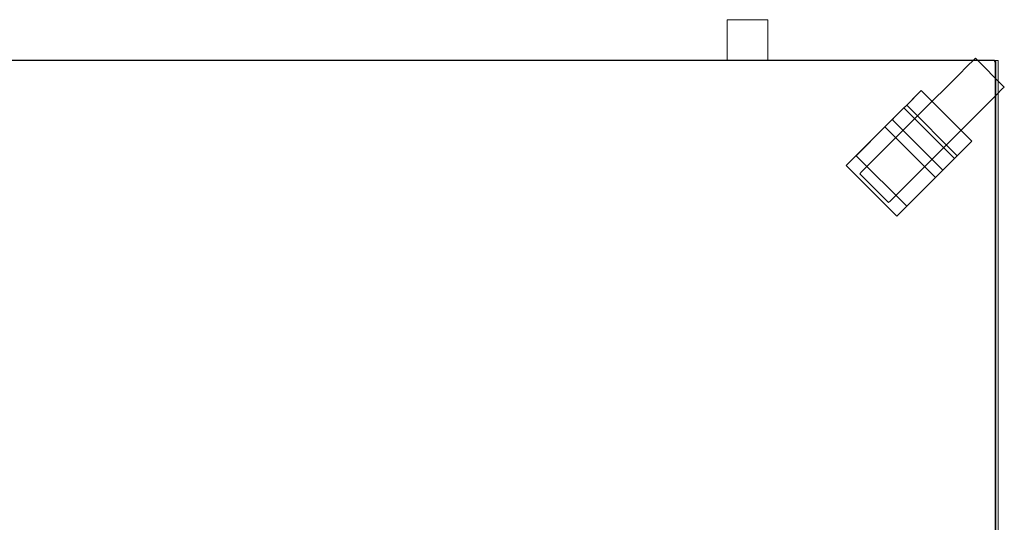
# Model space of a CAD drawing. Units: millimetres. Extents: x 0 to 1506, y -1151 to 171.
# Drawn here: x 893 to 1506, y -287 to 25 of the extents above; entities that cross this region are included whole.
import ezdxf

# ---------------------------------------------------------------- set-up
doc = ezdxf.new("R2010")
doc.units = ezdxf.units.MM
doc.layers.add('3D', color=250, linetype='Continuous')
doc.layers.add('PLAN', color=10, linetype='Continuous')

msp = doc.modelspace()

# ---------------------------------------------------------------- linework, layer by layer
at = {"layer": '3D', "lineweight": 5}
for points, invisible_edges in [([(1333.53, 25.44, 739.51), (1339.46, 25.44, 747.24), (1333.1, 25.44, 736.22)], 3), ([(1334.8, 25.44, 729.86), (1333.53, 25.44, 732.93), (1333.1, 25.44, 736.22)], 12), ([(1333.1, 0, 736.22), (1333.1, 25.44, 736.22), (1333.53, 25.44, 732.93), (1333.53, 0, 732.93)], 4), ([(1333.53, 0, 739.51), (1333.53, 25.44, 739.51), (1333.1, 25.44, 736.22), (1333.1, 0, 736.22)], 1), ([(1336.83, 25.44, 745.21), (1339.46, 25.44, 747.24), (1333.53, 25.44, 739.51), (1334.8, 25.44, 742.58)], 2), ([(1333.53, 0, 732.93), (1333.53, 25.44, 732.93), (1334.8, 25.44, 729.86), (1334.8, 0, 729.86)], 5), ([(1334.8, 0, 742.58), (1334.8, 25.44, 742.58), (1333.53, 25.44, 739.51), (1333.53, 0, 739.51)], 5), ([(1334.8, 25.44, 729.86), (1339.46, 25.44, 725.2), (1336.83, 25.44, 727.22)], 1), ([(1334.8, 0, 729.86), (1334.8, 25.44, 729.86), (1336.83, 25.44, 727.22), (1336.83, 0, 727.22)], 5), ([(1336.83, 0, 745.21), (1336.83, 25.44, 745.21), (1334.8, 25.44, 742.58), (1334.8, 0, 742.58)], 5), ([(1336.83, 0, 727.22), (1336.83, 25.44, 727.22), (1339.46, 25.44, 725.2), (1339.46, 0, 725.2)], 5), ([(1339.46, 0, 747.24), (1339.46, 25.44, 747.24), (1336.83, 25.44, 745.21), (1336.83, 0, 745.21)], 5), ([(1345.82, 25.44, 748.94), (1356.84, 25.44, 742.58), (1339.46, 25.44, 747.24), (1342.53, 25.44, 748.51)], 3), ([(1345.82, 25.44, 723.5), (1342.53, 25.44, 723.93), (1339.46, 25.44, 725.2), (1354.82, 25.44, 727.22)], 12), ([(1339.46, 0, 725.2), (1339.46, 25.44, 725.2), (1342.53, 25.44, 723.93), (1342.53, 0, 723.93)], 5), ([(1342.53, 0, 748.51), (1342.53, 25.44, 748.51), (1339.46, 25.44, 747.24), (1339.46, 0, 747.24)], 5), ([(1345.82, 25.44, 723.5), (1345.82, 0, 723.5), (1342.53, 0, 723.93), (1342.53, 25.44, 723.93)], 5), ([(1342.53, 25.44, 748.51), (1342.53, 0, 748.51), (1345.82, 0, 748.94), (1345.82, 25.44, 748.94)], 5), ([(1356.84, 25.44, 742.58), (1345.82, 25.44, 748.94), (1349.11, 25.44, 748.51), (1352.18, 25.44, 747.24)], 9), ([(1354.82, 25.44, 727.22), (1352.18, 25.44, 725.2), (1349.11, 25.44, 723.93), (1345.82, 25.44, 723.5)], 8), ([(1349.11, 25.44, 723.93), (1349.11, 0, 723.93), (1345.82, 0, 723.5), (1345.82, 25.44, 723.5)], 5), ([(1345.82, 25.44, 748.94), (1345.82, 0, 748.94), (1349.11, 0, 748.51), (1349.11, 25.44, 748.51)], 5), ([(1349.11, 0, 723.93), (1349.11, 25.44, 723.93), (1352.18, 25.44, 725.2), (1352.18, 0, 725.2)], 5), ([(1352.18, 0, 747.24), (1352.18, 25.44, 747.24), (1349.11, 25.44, 748.51), (1349.11, 0, 748.51)], 5), ([(1356.84, 25.44, 742.58), (1352.18, 25.44, 747.24), (1354.82, 25.44, 745.21)], 1), ([(1352.18, 0, 725.2), (1352.18, 25.44, 725.2), (1354.82, 25.44, 727.22), (1354.82, 0, 727.22)], 5), ([(1354.82, 0, 745.21), (1354.82, 25.44, 745.21), (1352.18, 25.44, 747.24), (1352.18, 0, 747.24)], 5), ([(1356.84, 25.44, 729.86), (1354.82, 25.44, 727.22), (1356.84, 25.44, 742.58), (1358.54, 25.44, 736.22)], 14), ([(1354.82, 0, 727.22), (1354.82, 25.44, 727.22), (1356.84, 25.44, 729.86), (1356.84, 0, 729.86)], 5), ([(1356.84, 0, 742.58), (1356.84, 25.44, 742.58), (1354.82, 25.44, 745.21), (1354.82, 0, 745.21)], 5), ([(1356.84, 25.44, 742.58), (1358.11, 25.44, 739.51), (1358.54, 25.44, 736.22)], 12), ([(1358.54, 25.44, 736.22), (1358.11, 25.44, 732.93), (1356.84, 25.44, 729.86)], 12), ([(1356.84, 0, 729.86), (1356.84, 25.44, 729.86), (1358.11, 25.44, 732.93), (1358.11, 0, 732.93)], 5), ([(1358.11, 0, 739.51), (1358.11, 25.44, 739.51), (1356.84, 25.44, 742.58), (1356.84, 0, 742.58)], 5), ([(1358.11, 0, 732.93), (1358.11, 25.44, 732.93), (1358.54, 25.44, 736.22), (1358.54, 0, 736.22)], 1), ([(1358.54, 0, 736.22), (1358.54, 25.44, 736.22), (1358.11, 25.44, 739.51), (1358.11, 0, 739.51)], 4), ([(1476.98, -8.99, 86.86), (1482.7, -3.27, 76.33), (1486.29, 0.32, 64.05), (1460.85, -25.12, 100.03)], 12), ([(1486.29, 0.32, 37.71), (1482.7, -3.27, 25.44), (1486.29, 0.32, 64.05), (1487.52, 1.55, 50.88)], 2), ([(1482.7, -3.27, 25.44), (1486.29, 0.32, 37.71), (1504.28, -17.67, 37.71), (1500.69, -21.26, 25.44)], 10), ([(1486.29, 0.32, 64.05), (1482.7, -3.27, 76.33), (1500.69, -21.26, 76.33), (1504.28, -17.67, 64.05)], 10), ([(1487.52, 1.55, 50.88), (1505.51, -16.44, 50.88), (1486.29, 0.32, 37.71)], 2), ([(1486.29, 0.32, 64.05), (1504.28, -17.67, 64.05), (1487.52, 1.55, 50.88)], 3), ([(1505.51, -16.44, 50.88), (1504.28, -17.67, 37.71), (1486.29, 0.32, 37.71)], 14), ([(1504.28, -17.67, 64.05), (1505.51, -16.44, 50.88), (1487.52, 1.55, 50.88)], 12), ([(1334.8, 0, 729.86), (1336.83, 0, 727.22), (1339.46, 0, 725.2), (1333.1, 0, 736.22)], 12), ([(1333.53, 0, 732.93), (1334.8, 0, 729.86), (1333.1, 0, 736.22)], 2), ([(1333.53, 0, 739.51), (1333.1, 0, 736.22), (1339.46, 0, 747.24), (1336.83, 0, 745.21)], 10), ([(1333.53, 0, 739.51), (1336.83, 0, 745.21), (1334.8, 0, 742.58)], 1), ([(1339.46, 0, 725.2), (1342.53, 0, 723.93), (1345.82, 0, 723.5), (1354.82, 0, 727.22)], 12), ([(1345.82, 0, 748.94), (1342.53, 0, 748.51), (1339.46, 0, 747.24)], 12), ([(1349.11, 0, 723.93), (1352.18, 0, 725.2), (1354.82, 0, 727.22), (1345.82, 0, 723.5)], 4), ([(1349.11, 0, 748.51), (1345.82, 0, 748.94), (1356.84, 0, 742.58), (1352.18, 0, 747.24)], 6), ([(1352.18, 0, 747.24), (1356.84, 0, 742.58), (1354.82, 0, 745.21)], 1), ([(1354.82, 0, 727.22), (1356.84, 0, 729.86), (1356.84, 0, 742.58)], 14), ([(1356.84, 0, 729.86), (1358.11, 0, 732.93), (1358.54, 0, 736.22), (1356.84, 0, 742.58)], 12), ([(1356.84, 0, 742.58), (1358.54, 0, 736.22), (1358.11, 0, 739.51)], 1), ([(1482.7, -3.27, 25.44), (1476.98, -8.99, 14.9), (1420.38, -65.59, 25.44)], 14), ([(1500.69, -21.26, 25.44), (1476.98, -8.99, 14.9), (1482.7, -3.27, 25.44)], 13), ([(1482.7, -3.27, 76.33), (1476.98, -8.99, 86.86), (1494.97, -26.98, 86.86)], 14), ([(1494.97, -26.98, 86.86), (1500.69, -21.26, 76.33), (1482.7, -3.27, 76.33)], 14), ([(1501.65, -530.04, 817.31), (1501.65, -530.04, 127.21), (1501.65, 0, 127.21), (1501.65, 0, 858.66)], 8), ([(1476.98, -8.99, 14.9), (1469.53, -16.44, 6.82), (1460.85, -25.12, 1.73), (1451.54, -34.43)], 8), ([(1476.98, -8.99, 86.86), (1460.85, -25.12, 100.03), (1469.53, -16.44, 94.95)], 1), ([(1469.53, -16.44, 6.82), (1476.98, -8.99, 14.9), (1494.97, -26.98, 14.9)], 14), ([(1487.52, -34.43, 94.95), (1476.98, -8.99, 86.86), (1469.53, -16.44, 94.95)], 13), ([(1500.69, -21.26, 25.44), (1494.97, -26.98, 14.9), (1476.98, -8.99, 14.9)], 14), ([(1494.97, -26.98, 86.86), (1476.98, -8.99, 86.86), (1487.52, -34.43, 94.95)], 3), ([(1500.69, -21.26, 25.44), (1504.28, -17.67, 37.71), (1433.55, -88.4, 50.88)], 14), ([(1434.78, -87.17, 64.05), (1433.55, -88.4, 50.88), (1504.28, -17.67, 64.05)], 14), ([(1460.85, -25.12, 1.73), (1469.53, -16.44, 6.82), (1487.52, -34.43, 6.82), (1478.84, -43.11, 1.73)], 10), ([(1469.53, -16.44, 94.95), (1460.85, -25.12, 100.03), (1478.84, -43.11, 100.03), (1487.52, -34.43, 94.95)], 10), ([(1469.53, -16.44, 6.82), (1494.97, -26.98, 14.9), (1487.52, -34.43, 6.82)], 13), ([(1504.28, -17.67, 64.05), (1500.69, -21.26, 76.33), (1494.97, -26.98, 86.86)], 12), ([(1504.28, -17.67, 64.05), (1504.28, -17.67, 37.71), (1505.51, -16.44, 50.88)], 1), ([(1453.79, -18.69, 50.88), (1436.11, -36.37, 47.59), (1435.8, -36.68, 50.88)], 13), ([(1453.79, -18.69, 50.88), (1435.8, -36.68, 50.88), (1435.8, -36.68, 59.69), (1453.79, -18.69, 108.13)], 5), ([(1453.79, -18.69, 108.13), (1435.8, -36.68, 59.69), (1444.79, -27.68, 108.13)], 3), ([(1453.79, -18.69, 50.88), (1437, -35.47, 44.52), (1436.11, -36.37, 47.59)], 13), ([(1453.79, -18.69, 50.88), (1438.43, -34.04, 41.89), (1437, -35.47, 44.52)], 13), ([(1438.43, -34.04, 41.89), (1453.79, -18.69, 50.88), (1440.3, -32.18, 39.87)], 3), ([(1440.3, -32.18, 39.87), (1453.79, -18.69, 50.88), (1442.47, -30.01, 38.6)], 3), ([(1442.47, -30.01, 38.6), (1453.79, -18.69, 50.88), (1444.79, -27.68, 38.16)], 3), ([(1453.48, -19, 47.59), (1444.79, -27.68, 38.16), (1453.79, -18.69, 50.88)], 3), ([(1444.79, -27.68, 38.16), (1453.48, -19, 47.59), (1447.12, -25.36, 38.6)], 3), ([(1453.48, -19, 47.59), (1452.58, -19.89, 44.52), (1447.12, -25.36, 38.6)], 14), ([(1452.58, -19.89, 44.52), (1449.29, -23.19, 39.87), (1447.12, -25.36, 38.6)], 13), ([(1478.6, -56.84, 38.6), (1447.12, -25.36, 38.6), (1449.29, -23.19, 39.87), (1480.77, -54.67, 39.87)], 5), ([(1449.29, -23.19, 39.87), (1452.58, -19.89, 44.52), (1451.15, -21.32, 41.89)], 1), ([(1451.15, -21.32, 41.89), (1480.77, -54.67, 39.87), (1449.29, -23.19, 39.87)], 3), ([(1451.15, -21.32, 41.89), (1452.58, -19.89, 44.52), (1482.64, -52.81, 41.89)], 14), ([(1451.15, -21.32, 41.89), (1482.64, -52.81, 41.89), (1480.77, -54.67, 39.87)], 13), ([(1484.07, -51.38, 44.52), (1452.58, -19.89, 44.52), (1453.48, -19, 47.59), (1484.97, -50.48, 47.59)], 5), ([(1452.58, -19.89, 44.52), (1484.07, -51.38, 44.52), (1482.64, -52.81, 41.89)], 13), ([(1484.97, -50.48, 47.59), (1453.48, -19, 47.59), (1453.79, -18.69, 50.88)], 13), ([(1453.79, -18.69, 50.88), (1485.27, -50.17, 50.88), (1484.97, -50.48, 47.59)], 12), ([(1500.69, -21.26, 25.44), (1487.52, -34.43, 6.82), (1494.97, -26.98, 14.9)], 1), ([(1435.8, -36.68, 59.69), (1407.13, -65.35, 95.41), (1444.79, -27.68, 108.13)], 14), ([(1444.79, -27.68, 108.13), (1407.13, -65.35, 95.41), (1443.11, -29.37, 114.49)], 3), ([(1407.13, -65.35, 95.41), (1407.13, -65.35, 114.49), (1443.11, -29.37, 114.49)], 12), ([(1471.78, -63.66, 39.87), (1440.3, -32.18, 39.87), (1442.47, -30.01, 38.6)], 13), ([(1460.85, -25.12, 100.03), (1442.23, -43.74, 100.03), (1451.54, -34.43, 101.77)], 1), ([(1473.95, -61.5, 38.6), (1442.47, -30.01, 38.6), (1444.79, -27.68, 38.16)], 13), ([(1442.47, -30.01, 38.6), (1473.95, -61.5, 38.6), (1471.78, -63.66, 39.87)], 13), ([(1476.28, -59.17, 108.13), (1444.79, -27.68, 108.13), (1443.11, -29.37, 114.49)], 12), ([(1443.11, -29.37, 114.49), (1474.59, -60.85, 114.49), (1476.28, -59.17, 108.13)], 12), ([(1447.12, -25.36, 38.6), (1476.28, -59.17, 38.16), (1444.79, -27.68, 38.16)], 3), ([(1444.79, -27.68, 38.16), (1476.28, -59.17, 38.16), (1473.95, -61.5, 38.6)], 13), ([(1447.12, -25.36, 38.6), (1478.6, -56.84, 38.6), (1476.28, -59.17, 38.16)], 13), ([(1460.85, -25.12, 1.73), (1478.84, -43.11, 1.73), (1451.54, -34.43)], 3), ([(1460.85, -25.12, 100.03), (1451.54, -34.43, 101.77), (1469.53, -52.42, 101.77)], 14), ([(1469.53, -52.42, 101.77), (1478.84, -43.11, 100.03), (1460.85, -25.12, 100.03)], 14), ([(1478.84, -43.11, 100.03), (1494.97, -26.98, 86.86), (1487.52, -34.43, 94.95)], 1), ([(1438.61, -96.83, 95.41), (1407.13, -65.35, 95.41), (1435.8, -36.68, 59.69)], 12), ([(1433.55, -52.42, 6.82), (1451.54, -34.43), (1442.23, -43.74, 1.73)], 1), ([(1467.28, -68.16, 50.88), (1435.8, -36.68, 50.88), (1436.11, -36.37, 47.59), (1467.59, -67.86, 47.59)], 4), ([(1435.8, -36.68, 59.69), (1467.28, -68.16, 59.69), (1438.61, -96.83, 95.41)], 12), ([(1467.59, -67.86, 47.59), (1436.11, -36.37, 47.59), (1437, -35.47, 44.52), (1468.49, -66.96, 44.52)], 5), ([(1438.43, -34.04, 41.89), (1468.49, -66.96, 44.52), (1437, -35.47, 44.52)], 3), ([(1438.43, -34.04, 41.89), (1440.3, -32.18, 39.87), (1469.92, -65.53, 41.89)], 14), ([(1438.43, -34.04, 41.89), (1469.92, -65.53, 41.89), (1468.49, -66.96, 44.52)], 13), ([(1471.78, -63.66, 39.87), (1469.92, -65.53, 41.89), (1440.3, -32.18, 39.87)], 14), ([(1442.23, -43.74, 1.73), (1451.54, -34.43), (1469.53, -52.42)], 14), ([(1442.23, -43.74, 100.03), (1460.22, -61.73, 100.03), (1451.54, -34.43, 101.77)], 3), ([(1451.54, -34.43), (1478.84, -43.11, 1.73), (1469.53, -52.42)], 13), ([(1451.54, -34.43, 101.77), (1460.22, -61.73, 100.03), (1469.53, -52.42, 101.77)], 13), ([(1487.52, -34.43, 6.82), (1469.53, -52.42), (1478.84, -43.11, 1.73)], 1), ([(1501.65, -530.04, 817.31), (1501.65, -37.1, 858.66), (1501.65, -582.51, 858.66), (1501.65, -600, 817.31)], 5), ([(1420.38, -65.59, 76.33), (1433.55, -52.42, 94.95), (1442.23, -43.74, 100.03)], 13), ([(1460.22, -61.73, 1.73), (1433.55, -52.42, 6.82), (1442.23, -43.74, 1.73)], 13), ([(1433.55, -52.42, 94.95), (1451.54, -70.41, 94.95), (1442.23, -43.74, 100.03)], 3), ([(1469.53, -52.42), (1460.22, -61.73, 1.73), (1442.23, -43.74, 1.73)], 14), ([(1451.54, -70.41, 94.95), (1460.22, -61.73, 100.03), (1442.23, -43.74, 100.03)], 14), ([(1460.22, -61.73, 100.03), (1478.84, -43.11, 100.03), (1469.53, -52.42, 101.77)], 1), ([(1433.55, -52.42, 94.95), (1420.38, -65.59, 76.33), (1426.1, -59.87, 86.86)], 1), ([(1420.38, -65.59, 25.44), (1433.55, -52.42, 6.82), (1426.1, -59.87, 14.9)], 1), ([(1426.1, -59.87, 14.9), (1433.55, -52.42, 6.82), (1451.54, -70.41, 6.82), (1444.09, -77.86, 14.9)], 10), ([(1433.55, -52.42, 94.95), (1426.1, -59.87, 86.86), (1444.09, -77.86, 86.86), (1451.54, -70.41, 94.95)], 10), ([(1460.22, -61.73, 1.73), (1451.54, -70.41, 6.82), (1433.55, -52.42, 6.82)], 14), ([(1469.53, -52.42), (1451.54, -70.41, 6.82), (1460.22, -61.73, 1.73)], 1), ([(1485.27, -50.17, 50.88), (1485.27, -50.17, 108.13), (1467.28, -68.16, 59.69), (1467.28, -68.16, 50.88)], 10), ([(1467.28, -68.16, 59.69), (1485.27, -50.17, 108.13), (1476.28, -59.17, 108.13)], 13), ([(1467.28, -68.16, 50.88), (1467.59, -67.86, 47.59), (1485.27, -50.17, 50.88)], 14), ([(1467.59, -67.86, 47.59), (1468.49, -66.96, 44.52), (1485.27, -50.17, 50.88)], 14), ([(1485.27, -50.17, 50.88), (1468.49, -66.96, 44.52), (1469.92, -65.53, 41.89)], 13), ([(1469.92, -65.53, 41.89), (1471.78, -63.66, 39.87), (1485.27, -50.17, 50.88)], 14), ([(1473.95, -61.5, 38.6), (1485.27, -50.17, 50.88), (1471.78, -63.66, 39.87)], 3), ([(1473.95, -61.5, 38.6), (1476.28, -59.17, 38.16), (1485.27, -50.17, 50.88)], 14), ([(1485.27, -50.17, 50.88), (1476.28, -59.17, 38.16), (1484.97, -50.48, 47.59)], 3), ([(1484.97, -50.48, 47.59), (1476.28, -59.17, 38.16), (1478.6, -56.84, 38.6)], 13), ([(1484.07, -51.38, 44.52), (1484.97, -50.48, 47.59), (1478.6, -56.84, 38.6)], 14), ([(1484.07, -51.38, 44.52), (1478.6, -56.84, 38.6), (1480.77, -54.67, 39.87)], 13), ([(1482.64, -52.81, 41.89), (1484.07, -51.38, 44.52), (1480.77, -54.67, 39.87)], 2), ([(1420.38, -65.59, 25.44), (1426.1, -59.87, 14.9), (1444.09, -77.86, 14.9)], 14), ([(1438.37, -83.58, 76.33), (1426.1, -59.87, 86.86), (1420.38, -65.59, 76.33)], 13), ([(1438.37, -83.58, 76.33), (1444.09, -77.86, 86.86), (1426.1, -59.87, 86.86)], 14), ([(1438.61, -96.83, 95.41), (1467.28, -68.16, 59.69), (1476.28, -59.17, 108.13)], 14), ([(1476.28, -59.17, 108.13), (1474.59, -60.85, 114.49), (1438.61, -96.83, 95.41)], 14), ([(1438.61, -96.83, 95.41), (1474.59, -60.85, 114.49), (1438.61, -96.83, 114.49)], 1), ([(1420.38, -65.59, 76.33), (1415.56, -70.41, 50.88), (1416.79, -69.18, 64.05)], 1), ([(1416.79, -69.18, 37.71), (1415.56, -70.41, 50.88), (1420.38, -65.59, 25.44)], 2), ([(1420.38, -65.59, 25.44), (1438.37, -83.58, 25.44), (1416.79, -69.18, 37.71)], 3), ([(1434.78, -87.17, 64.05), (1420.38, -65.59, 76.33), (1416.79, -69.18, 64.05)], 13), ([(1444.09, -77.86, 14.9), (1438.37, -83.58, 25.44), (1420.38, -65.59, 25.44)], 14), ([(1438.37, -83.58, 76.33), (1420.38, -65.59, 76.33), (1434.78, -87.17, 64.05)], 3), ([(1434.78, -87.17, 64.05), (1460.22, -61.73, 100.03), (1438.37, -83.58, 76.33)], 3), ([(1460.22, -61.73, 100.03), (1444.09, -77.86, 86.86), (1438.37, -83.58, 76.33)], 13), ([(1444.09, -77.86, 86.86), (1460.22, -61.73, 100.03), (1451.54, -70.41, 94.95)], 1), ([(1416.79, -69.18, 37.71), (1434.78, -87.17, 37.71), (1415.56, -70.41, 50.88)], 3), ([(1416.79, -69.18, 64.05), (1415.56, -70.41, 50.88), (1434.78, -87.17, 64.05)], 14), ([(1434.78, -87.17, 37.71), (1433.55, -88.4, 50.88), (1415.56, -70.41, 50.88)], 12), ([(1415.56, -70.41, 50.88), (1433.55, -88.4, 50.88), (1434.78, -87.17, 64.05)], 12), ([(1416.79, -69.18, 37.71), (1438.37, -83.58, 25.44), (1434.78, -87.17, 37.71)], 13), ([(1451.54, -70.41, 6.82), (1433.55, -88.4, 50.88), (1434.78, -87.17, 37.71)], 13), ([(1438.37, -83.58, 25.44), (1451.54, -70.41, 6.82), (1434.78, -87.17, 37.71)], 3), ([(1451.54, -70.41, 6.82), (1438.37, -83.58, 25.44), (1444.09, -77.86, 14.9)], 1)]:
    msp.add_3dface(points, dxfattribs=dict(at, invisible_edges=invisible_edges))
for points in [[(1501.65, -530.04, 127.21), (0.59, -530.04, 127.21), (0.59, 0, 127.21), (1501.65, 0, 127.21)], [(1501.65, 0, 127.21), (0.59, 0, 127.21), (0.59, 0, 858.66), (1501.65, 0, 858.66)], [(1501.65, 0, 858.66), (0.59, 0, 858.66), (0.59, -582.51, 858.66), (1501.65, -582.51, 858.66)], [(1485.27, -50.17, 108.13), (1453.79, -18.69, 108.13), (1444.79, -27.68, 108.13), (1476.28, -59.17, 108.13)], [(1485.27, -50.17, 50.88), (1453.79, -18.69, 50.88), (1453.79, -18.69, 108.13), (1485.27, -50.17, 108.13)], [(1474.59, -60.85, 114.49), (1443.11, -29.37, 114.49), (1407.13, -65.35, 114.49), (1438.61, -96.83, 114.49)], [(1467.28, -68.16, 59.69), (1435.8, -36.68, 59.69), (1435.8, -36.68, 50.88), (1467.28, -68.16, 50.88)], [(1413.31, -59.17, 114.49), (1413.31, -59.17, 127.21), (1431.3, -41.18, 127.21), (1431.3, -41.18, 114.49)], [(1462.78, -72.66, 127.21), (1431.3, -41.18, 127.21), (1413.31, -59.17, 127.21), (1444.79, -90.65, 127.21)], [(1444.79, -90.65, 114.49), (1413.31, -59.17, 114.49), (1431.3, -41.18, 114.49), (1462.78, -72.66, 114.49)], [(1462.78, -72.66, 114.49), (1431.3, -41.18, 114.49), (1431.3, -41.18, 127.21), (1462.78, -72.66, 127.21)], [(1444.79, -90.65, 127.21), (1413.31, -59.17, 127.21), (1413.31, -59.17, 114.49), (1444.79, -90.65, 114.49)], [(1438.61, -96.83, 114.49), (1407.13, -65.35, 114.49), (1407.13, -65.35, 95.41), (1438.61, -96.83, 95.41)], [(1462.78, -72.66, 127.21), (1444.79, -90.65, 127.21), (1444.79, -90.65, 114.49), (1462.78, -72.66, 114.49)]]:
    msp.add_3dface(points, dxfattribs=at)
at = {"layer": 'PLAN', "linetype": 'Continuous', "lineweight": 25}
for p, q in [((1499.5, 0), (0.5, 0)), ((1499.5, 0), (1499.5, -0.5)), ((1500, -0.5), (1499.5, -0.5)), ((1500, -600), (1500, -0.5)), ((1500, -0.6), (1500, -1.14)), ((1500, -1.14), (1500, -1.14)), ((1500, -1.14), (1500, -528.86))]:
    msp.add_line(p, q, dxfattribs=at)
for centre, radius, start, end in [((1517.63, -0.51), 18.14, 178.38892, 179.99981), ((1499.49, 17.63), 18.14, 270.00019, 271.61108), ((1499.4, -0.6), 0.602, 9.48195, 80.78145), ((1499.4, -0.6), 0.602, 0, 6.60861)]:
    msp.add_arc(centre, radius, start, end, dxfattribs=at)
for points in [[(1499.49, -0.51), (1499.49, -0.51), (1499.49, -0.5), (1499.49, -0.5), (1499.5, -0.5), (1499.5, -0.5)], [(1499.5, -0.5), (1499.5, -0.5), (1499.5, -0.51), (1499.5, -0.51), (1499.49, -0.51), (1499.49, -0.51)]]:
    msp.add_open_spline(points, degree=3, knots=[0, 0, 0, 0, 0.5, 0.5, 1, 1, 1, 1], dxfattribs=at)

doc.saveas('drawing.dxf')
